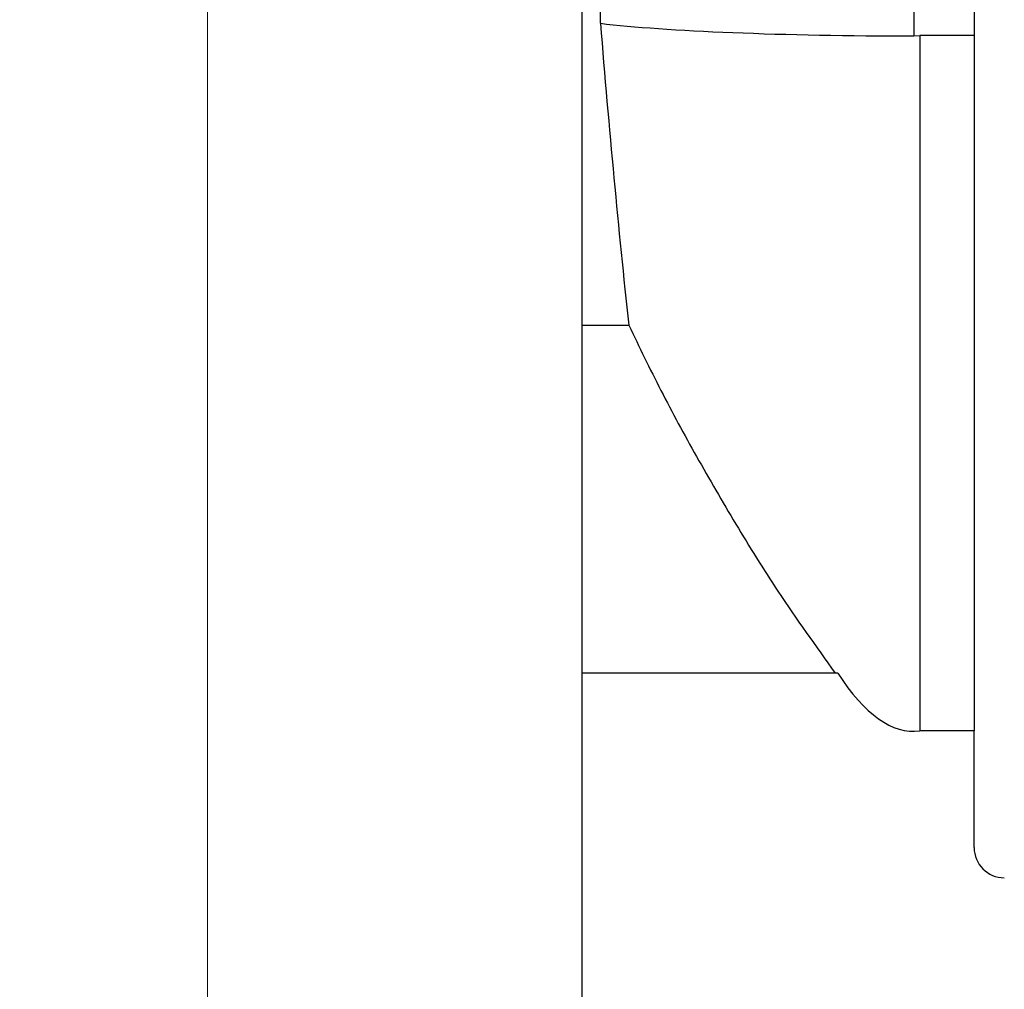
# Model space of a CAD drawing. Units: millimetres. Extents: x 100 to 4164, y 100 to 2870.
# Drawn here: x 297 to 515, y 1133 to 1347 of the extents above; entities that cross this region are included whole.
import ezdxf

# ---------------------------------------------------------------- set-up
doc = ezdxf.new("R2010")
doc.units = ezdxf.units.MM
doc.header["$LTSCALE"] = 10
doc.styles.add('SLDTEXTSTYLE2', font='TXT', dxfattribs={"width": 0.75})
doc.dimstyles.new('SLDDIMSTYLE0', dxfattribs={"dimtxt": 31.75, "dimasz": 15, "dimexe": 0, "dimexo": 0.0625, "dimgap": 7.9375, "dimtad": 1, "dimdec": 0, "dimlfac": 0.3, "dimrnd": 1e-09, "dimzin": 12, "dimdsep": 46, "dimtxsty": 'SLDTEXTSTYLE2', "dimsah": 1, "dimcen": 0.09, "dimadec": 0, "dimazin": 3, "dimtfac": 1, "dimtdec": 0, "dimtofl": 0, "dimtmove": 0, "dimatfit": 3, "dimfxl": 1, "dimfrac": 2, "dimtolj": 1, "dimtzin": 12, "dimarcsym": 0})

# ---------------------------------------------------------------- blocks, each defined once
blk = doc.blocks.new('_D_16')
at = {"color": 7, "linetype": 'Continuous', "lineweight": 0}
for p, q in [((421.79, 1212.54), (421.79, 2142.97)), ((575.12, 1115.63), (575.12, 2142.97)), ((575.12, 2132.97), (421.79, 2132.97))]:
    blk.add_line(p, q, dxfattribs=at)
at = {"color": 7, "linetype": 'Continuous', "lineweight": 18}
for points in [[(421.79, 2132.97), (436.79, 2130.47), (436.79, 2135.47)], [(575.12, 2132.97), (560.12, 2135.47), (560.12, 2130.47)]]:
    blk.add_solid(points, dxfattribs=at)
at = {"color": 7, "linetype": 'Continuous', "lineweight": 18, "insert": (475, 2173.89), "char_height": 31.75, "attachment_point": 1, "style": 'SLDTEXTSTYLE2'}
blk.add_mtext('46', dxfattribs=at)
blk = doc.blocks.new('_D_17')
at = {"color": 7, "linetype": 'Continuous', "lineweight": 0}
for p, q in [((428.46, 1947.3), (328.94, 1947.3)), ((338.94, 1947.3), (338.94, 910.63)), ((411.79, 910.63), (328.94, 910.63))]:
    blk.add_line(p, q, dxfattribs=at)
at = {"color": 7, "linetype": 'Continuous', "lineweight": 18}
for points in [[(338.94, 1947.3), (336.44, 1932.3), (341.44, 1932.3)], [(338.94, 910.63), (341.44, 925.63), (336.44, 925.63)]]:
    blk.add_solid(points, dxfattribs=at)
at = {"color": 7, "linetype": 'Continuous', "lineweight": 18, "insert": (298.01, 1393.78), "char_height": 31.75, "attachment_point": 1, "rotation": 90, "style": 'SLDTEXTSTYLE2'}
blk.add_mtext('311', dxfattribs=at)

msp = doc.modelspace()

# ---------------------------------------------------------------- linework, layer by layer
at = {"color": 7, "linetype": 'Continuous', "lineweight": 25}
for p, q in [((421.79, 1279.43), (421.79, 1606.84)), ((425.84, 1346.17), (425.84, 1493.86)), ((508.46, 1369.18), (508.46, 1343.45)), ((495.12, 1366.49), (495.12, 1343.37)), ((495.12, 1343.37), (496.44, 1343.45)), ((496.44, 1343.45), (496.44, 1189.76)), ((508.46, 1343.45), (496.44, 1343.45)), ((508.46, 1343.45), (508.46, 1189.76)), ((421.79, 1202.54), (421.79, 1279.43)), ((421.79, 1279.43), (432.11, 1279.43)), ((477.76, 1202.54), (421.79, 1202.54)), ((421.79, 935.63), (421.79, 1202.54)), ((478.3, 1202.54), (477.76, 1202.54)), ((508.46, 1189.76), (496.44, 1189.76)), ((508.46, 1163.97), (508.46, 1189.76))]:
    msp.add_line(p, q, dxfattribs=at)
msp.add_arc((515.12, 1163.97), 6.67, 180, 270, dxfattribs=at)
for centre, major_axis, ratio, start_param, end_param in [((495.12, 1633.58), (0, 574.82), 0.139173, 2.094395, 2.234589), ((495.12, 1348.97), (80, 0), 0.069927, 3.665191, 4.712389), ((495.12, 1764.5), (0, 574.82, 0), 0.139173, 2.929673, 3.158092)]:
    msp.add_ellipse(centre, major_axis=major_axis, ratio=ratio, start_param=start_param, end_param=end_param, dxfattribs=at)
msp.add_open_spline([(432.11, 1279.43), (434.43, 1274.63), (439.07, 1265), (447.05, 1250.3), (455.7, 1235.46), (465.67, 1219.29), (473.44, 1208.52), (477.76, 1202.54)], degree=3, knots=[0, 0, 0, 0, 0.186608, 0.374583, 0.566342, 0.75923, 1, 1, 1, 1], dxfattribs=at)

# ---------------------------------------------------------------- dimensions: what is measured, and where the dimension line sits
at = {"color": 7, "linetype": 'Continuous', "lineweight": 18}
dim = msp.add_linear_dim(base=(421.79, 2132.97), p1=(575.12, 1105.63), p2=(421.79, 1202.54), dimstyle='SLDDIMSTYLE0', dxfattribs=at)
dim.commit()
dim.dimension.update_dxf_attribs({"geometry": '_D_16', "text_midpoint": (498.46, 2132.97), "dimtype": 160})
dim = msp.add_linear_dim(base=(338.94, 910.63), p1=(438.46, 1947.3), p2=(421.79, 910.63), angle=90, dimstyle='SLDDIMSTYLE0', dxfattribs=at)
dim.commit()
dim.dimension.update_dxf_attribs({"geometry": '_D_17', "text_midpoint": (338.94, 1428.97), "dimtype": 160})

doc.saveas('drawing.dxf')
